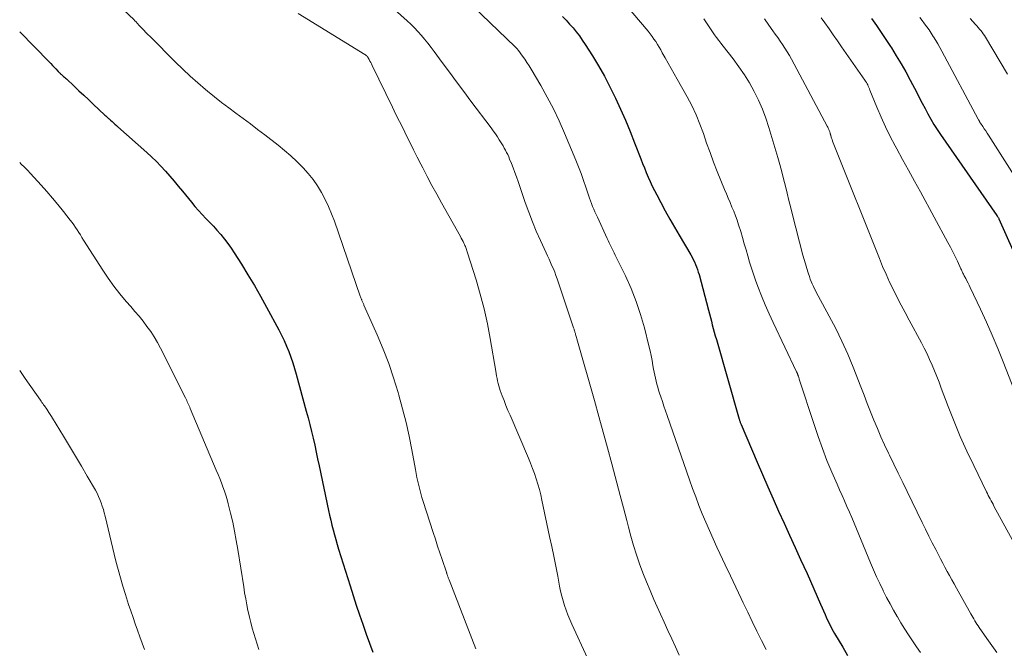
# Model space of a CAD drawing. Units: feet. Extents: x 2029997 to 2035013, y 560000 to 565000.
# Drawn here: x 2030000 to 2030142, y 561645 to 561736 of the extents above; entities that cross this region are included whole.
import ezdxf

# ---------------------------------------------------------------- set-up
doc = ezdxf.new("R2010")
doc.units = ezdxf.units.FT
doc.header["$LTSCALE"] = 100
doc.header["$MEASUREMENT"] = 0
doc.layers.add('CONTOUR INDEX', color=32, linetype='Continuous', lineweight=25)
doc.layers.add('CONTOUR INTERMEDIATE', color=40, linetype='Continuous', lineweight=15)

msp = doc.modelspace()

# ---------------------------------------------------------------- linework, layer by layer
at = {"layer": 'CONTOUR INDEX', "flags": 128}
for points, elevation in [([(2030078.22, 561736.3), (2030078.73, 561735.77), (2030079.23, 561735.22), (2030079.72, 561734.67), (2030080.18, 561734.1), (2030080.63, 561733.51), (2030081.06, 561732.91), (2030081.47, 561732.29), (2030082.51, 561730.65), (2030083.39, 561729.19), (2030084.24, 561727.71), (2030085.04, 561726.19), (2030085.79, 561724.66), (2030085.83, 561724.57), (2030086.56, 561722.97), (2030087.27, 561721.36), (2030087.94, 561719.74), (2030088.6, 561718.1), (2030089.48, 561715.82), (2030089.74, 561715.16), (2030090.01, 561714.5), (2030090.28, 561713.85), (2030090.56, 561713.19), (2030090.84, 561712.54), (2030091.14, 561711.9), (2030091.45, 561711.26), (2030091.78, 561710.63), (2030092.37, 561709.51), (2030093.01, 561708.33), (2030093.66, 561707.15), (2030094.33, 561705.99), (2030095, 561704.83), (2030096.68, 561702.01), (2030096.87, 561701.67), (2030097.05, 561701.33), (2030097.22, 561700.98), (2030097.38, 561700.62), (2030097.52, 561700.26), (2030097.65, 561699.89), (2030097.77, 561699.52), (2030097.88, 561699.15), (2030099.24, 561694.02), (2030099.38, 561693.5), (2030099.52, 561692.97), (2030099.66, 561692.45), (2030099.79, 561691.92), (2030099.93, 561691.4), (2030100.07, 561690.88), (2030100.22, 561690.35), (2030100.37, 561689.83), (2030103.66, 561678.35), (2030103.69, 561678.25), (2030103.72, 561678.15), (2030103.75, 561678.05), (2030103.79, 561677.95), (2030103.82, 561677.85), (2030103.86, 561677.75), (2030103.9, 561677.66), (2030103.94, 561677.56), (2030106.25, 561672.13), (2030107.01, 561670.37), (2030107.77, 561668.61), (2030108.55, 561666.86), (2030109.33, 561665.12), (2030110.12, 561663.37), (2030110.91, 561661.63), (2030111.71, 561659.89), (2030112.5, 561658.15), (2030113.43, 561656.12), (2030113.93, 561655.02), (2030114.42, 561653.93), (2030114.91, 561652.82), (2030115.38, 561651.72), (2030116.04, 561650.21), (2030116.19, 561649.86), (2030116.34, 561649.52), (2030116.51, 561649.18), (2030116.67, 561648.84), (2030116.84, 561648.5), (2030117.02, 561648.17), (2030117.2, 561647.84), (2030117.39, 561647.51), (2030118.58, 561645.51), (2030119.28, 561644.33)], 860), ([(2030122.73, 561736.01), (2030123.43, 561735.01), (2030124.12, 561734), (2030124.79, 561732.99), (2030125.46, 561731.97), (2030125.59, 561731.78), (2030126.3, 561730.64), (2030126.99, 561729.5), (2030127.65, 561728.34), (2030128.28, 561727.16), (2030129.23, 561725.35), (2030129.63, 561724.57), (2030130.04, 561723.81), (2030130.45, 561723.04), (2030130.86, 561722.27), (2030131.28, 561721.51), (2030131.72, 561720.76), (2030132.19, 561720.03), (2030132.68, 561719.31), (2030140.77, 561707.67), (2030140.81, 561707.62), (2030140.85, 561707.56), (2030140.89, 561707.5), (2030140.92, 561707.45), (2030140.98, 561707.37), (2030140.99, 561707.35), (2030141, 561707.33), (2030141.01, 561707.32), (2030141.01, 561707.3), (2030141.05, 561707.23), (2030141.06, 561707.21), (2030141.07, 561707.2), (2030141.08, 561707.18), (2030141.08, 561707.16), (2030146.09, 561695.91)], 840), ([(2030000, 561734.11), (2030004.26, 561729.77), (2030004.5, 561729.52), (2030004.74, 561729.27), (2030004.98, 561729.02), (2030005.21, 561728.77), (2030005.55, 561728.39), (2030005.61, 561728.32), (2030005.68, 561728.26), (2030005.74, 561728.19), (2030005.81, 561728.13), (2030005.87, 561728.07), (2030005.94, 561728.01), (2030006.01, 561727.95), (2030006.08, 561727.89), (2030006.2, 561727.78), (2030006.33, 561727.66), (2030006.46, 561727.55), (2030006.59, 561727.43), (2030006.72, 561727.31), (2030007.85, 561726.27), (2030008.53, 561725.62), (2030009.22, 561724.98), (2030009.91, 561724.34), (2030010.59, 561723.69), (2030012.29, 561722.08), (2030012.39, 561721.99), (2030012.49, 561721.9), (2030012.58, 561721.82), (2030012.68, 561721.73), (2030012.78, 561721.64), (2030012.87, 561721.55), (2030012.97, 561721.47), (2030013.07, 561721.38), (2030013.3, 561721.18), (2030013.51, 561721), (2030013.73, 561720.82), (2030013.94, 561720.63), (2030014.15, 561720.44), (2030018.31, 561716.74), (2030019.01, 561716.1), (2030019.69, 561715.43), (2030020.35, 561714.75), (2030020.99, 561714.05), (2030021.62, 561713.33), (2030022.24, 561712.61), (2030022.85, 561711.88), (2030023.45, 561711.14), (2030024.74, 561709.57), (2030025.24, 561708.97), (2030025.75, 561708.38), (2030026.28, 561707.81), (2030026.82, 561707.25), (2030027.36, 561706.68), (2030027.9, 561706.11), (2030028.42, 561705.53), (2030028.93, 561704.95), (2030028.97, 561704.9), (2030029.49, 561704.27), (2030029.98, 561703.63), (2030030.45, 561702.97), (2030030.9, 561702.3), (2030031.95, 561700.65), (2030032.89, 561699.13), (2030033.81, 561697.6), (2030034.7, 561696.05), (2030035.56, 561694.48), (2030037.33, 561691.19), (2030037.73, 561690.43), (2030038.1, 561689.65), (2030038.44, 561688.87), (2030038.77, 561688.07), (2030039.07, 561687.26), (2030039.35, 561686.45), (2030039.6, 561685.63), (2030039.84, 561684.81), (2030041.28, 561679.51), (2030041.54, 561678.54), (2030041.8, 561677.56), (2030042.04, 561676.57), (2030042.27, 561675.59), (2030042.5, 561674.6), (2030042.72, 561673.61), (2030042.93, 561672.62), (2030043.15, 561671.63), (2030044.49, 561665.21), (2030044.65, 561664.51), (2030044.81, 561663.8), (2030044.98, 561663.1), (2030045.16, 561662.4), (2030045.34, 561661.7), (2030045.54, 561661), (2030045.74, 561660.31), (2030045.95, 561659.62), (2030047.6, 561654.34), (2030048.04, 561652.95), (2030048.49, 561651.57), (2030048.95, 561650.2), (2030049.42, 561648.82), (2030049.47, 561648.69), (2030049.93, 561647.39), (2030050.39, 561646.09), (2030050.88, 561644.8)], 880)]:
    msp.add_lwpolyline(points, dxfattribs=dict(at, elevation=elevation))
at = {"layer": 'CONTOUR INTERMEDIATE', "flags": 128}
for points, elevation in [([(2030011.75, 561740.34), (2030016.48, 561735.81), (2030016.56, 561735.73), (2030016.65, 561735.64), (2030016.73, 561735.56), (2030016.82, 561735.47), (2030016.9, 561735.38), (2030016.98, 561735.29), (2030017.06, 561735.2), (2030017.14, 561735.12), (2030017.57, 561734.65), (2030017.87, 561734.34), (2030018.17, 561734.02), (2030018.47, 561733.71), (2030018.78, 561733.4), (2030022.44, 561729.75), (2030023.5, 561728.72), (2030024.57, 561727.72), (2030025.67, 561726.74), (2030026.79, 561725.79), (2030027.05, 561725.57), (2030028.06, 561724.75), (2030029.08, 561723.94), (2030030.11, 561723.16), (2030031.15, 561722.39), (2030032.2, 561721.62), (2030033.24, 561720.85), (2030034.28, 561720.06), (2030035.3, 561719.27), (2030037.24, 561717.77), (2030038.15, 561717.02), (2030039.05, 561716.25), (2030039.91, 561715.45), (2030040.75, 561714.62), (2030040.82, 561714.54), (2030041.57, 561713.71), (2030042.28, 561712.84), (2030042.91, 561711.91), (2030043.5, 561710.95), (2030044.02, 561709.95), (2030044.51, 561708.94), (2030044.94, 561707.9), (2030045.34, 561706.85), (2030049.06, 561696.07), (2030049.1, 561695.95), (2030049.15, 561695.82), (2030049.2, 561695.7), (2030049.24, 561695.58), (2030049.27, 561695.52), (2030049.31, 561695.43), (2030049.35, 561695.33), (2030049.39, 561695.24), (2030049.43, 561695.14), (2030049.48, 561695.05), (2030049.52, 561694.96), (2030049.56, 561694.86), (2030049.6, 561694.77), (2030051.51, 561690.47), (2030052.36, 561688.43), (2030053.16, 561686.37), (2030053.87, 561684.27), (2030054.53, 561682.16), (2030054.63, 561681.78), (2030055.16, 561679.83), (2030055.66, 561677.87), (2030056.09, 561675.89), (2030056.49, 561673.91), (2030057.01, 561671.1), (2030057.12, 561670.51), (2030057.24, 561669.93), (2030057.37, 561669.36), (2030057.5, 561668.78), (2030057.64, 561668.2), (2030057.8, 561667.63), (2030057.96, 561667.06), (2030058.14, 561666.5), (2030059.57, 561662.04), (2030059.89, 561661.06), (2030060.21, 561660.08), (2030060.53, 561659.11), (2030060.86, 561658.13), (2030061.48, 561656.3), (2030061.5, 561656.24), (2030061.52, 561656.18), (2030061.54, 561656.12), (2030061.55, 561656.07), (2030061.58, 561655.98), (2030061.59, 561655.97), (2030061.59, 561655.95), (2030061.6, 561655.93), (2030061.6, 561655.92), (2030061.63, 561655.85), (2030061.63, 561655.83), (2030061.64, 561655.82), (2030061.64, 561655.8), (2030061.65, 561655.78), (2030061.72, 561655.61), (2030061.75, 561655.51), (2030061.79, 561655.4), (2030061.83, 561655.3), (2030061.87, 561655.2), (2030065.7, 561645.3)], 876), ([(2030050.76, 561740.23), (2030055.81, 561735.69), (2030056.35, 561735.19), (2030056.87, 561734.67), (2030057.38, 561734.13), (2030057.87, 561733.58), (2030058.34, 561733.02), (2030058.8, 561732.45), (2030059.26, 561731.86), (2030059.7, 561731.27), (2030060.88, 561729.67), (2030061.91, 561728.28), (2030062.94, 561726.89), (2030063.98, 561725.51), (2030065.02, 561724.12), (2030067.92, 561720.28), (2030068.23, 561719.86), (2030068.53, 561719.43), (2030068.82, 561719), (2030069.1, 561718.56), (2030069.28, 561718.28), (2030069.47, 561717.98), (2030069.65, 561717.67), (2030069.82, 561717.36), (2030069.99, 561717.05), (2030070.15, 561716.74), (2030070.31, 561716.42), (2030070.45, 561716.09), (2030070.59, 561715.77), (2030070.85, 561715.14), (2030071.1, 561714.5), (2030071.35, 561713.85), (2030071.59, 561713.2), (2030071.82, 561712.55), (2030072.84, 561709.55), (2030073.33, 561708.15), (2030073.86, 561706.77), (2030074.43, 561705.41), (2030075.03, 561704.05), (2030075.85, 561702.29), (2030076.06, 561701.83), (2030076.27, 561701.36), (2030076.48, 561700.9), (2030076.69, 561700.43), (2030076.89, 561699.96), (2030077.09, 561699.49), (2030077.26, 561699.02), (2030077.43, 561698.54), (2030079.8, 561691.48), (2030079.84, 561691.38), (2030079.87, 561691.28), (2030079.9, 561691.18), (2030079.94, 561691.08), (2030079.97, 561690.98), (2030080, 561690.88), (2030080.03, 561690.78), (2030080.06, 561690.68), (2030080.1, 561690.56), (2030080.14, 561690.4), (2030080.19, 561690.24), (2030080.24, 561690.08), (2030080.28, 561689.92), (2030082.81, 561681.01), (2030083.45, 561678.74), (2030084.08, 561676.47), (2030084.7, 561674.2), (2030085.31, 561671.92), (2030085.56, 561670.98), (2030086.04, 561669.17), (2030086.52, 561667.37), (2030086.98, 561665.56), (2030087.45, 561663.75), (2030087.69, 561662.82), (2030088.05, 561661.48), (2030088.44, 561660.15), (2030088.86, 561658.83), (2030089.31, 561657.52), (2030089.79, 561656.23), (2030090.29, 561654.93), (2030090.83, 561653.66), (2030091.38, 561652.39), (2030092.32, 561650.28), (2030092.86, 561649.1), (2030093.4, 561647.91), (2030093.94, 561646.73), (2030094.48, 561645.55), (2030095.03, 561644.38)], 868), ([(2030085.83, 561739.77), (2030090.54, 561734.17), (2030090.83, 561733.81), (2030091.11, 561733.44), (2030091.38, 561733.06), (2030091.63, 561732.68), (2030091.88, 561732.28), (2030092.12, 561731.89), (2030092.35, 561731.49), (2030092.58, 561731.09), (2030092.99, 561730.36), (2030093.41, 561729.59), (2030093.85, 561728.82), (2030094.28, 561728.05), (2030094.71, 561727.29), (2030096.16, 561724.75), (2030096.83, 561723.47), (2030097.46, 561722.16), (2030098.01, 561720.82), (2030098.51, 561719.46), (2030098.97, 561718.08), (2030099.46, 561716.71), (2030099.98, 561715.35), (2030100.51, 561714), (2030101.56, 561711.4), (2030101.82, 561710.77), (2030102.08, 561710.14), (2030102.35, 561709.51), (2030102.62, 561708.88), (2030102.89, 561708.26), (2030103.14, 561707.62), (2030103.36, 561706.98), (2030103.58, 561706.33), (2030103.88, 561705.36), (2030104.14, 561704.48), (2030104.4, 561703.6), (2030104.66, 561702.72), (2030104.9, 561701.83), (2030105.16, 561700.95), (2030105.43, 561700.07), (2030105.72, 561699.2), (2030106.03, 561698.34), (2030106.37, 561697.42), (2030106.87, 561696.11), (2030107.4, 561694.81), (2030107.96, 561693.52), (2030108.55, 561692.25), (2030111.93, 561685.16), (2030111.95, 561685.11), (2030111.97, 561685.06), (2030112, 561685.01), (2030112.02, 561684.96), (2030112.04, 561684.92), (2030112.06, 561684.87), (2030112.08, 561684.82), (2030112.1, 561684.77), (2030112.13, 561684.7), (2030112.15, 561684.65), (2030112.17, 561684.59), (2030112.19, 561684.53), (2030112.21, 561684.47), (2030112.24, 561684.38), (2030112.27, 561684.29), (2030112.29, 561684.2), (2030112.32, 561684.1), (2030114.44, 561677.56), (2030115.02, 561675.83), (2030115.64, 561674.11), (2030116.31, 561672.41), (2030117.02, 561670.72), (2030117.78, 561668.97), (2030118.13, 561668.17), (2030118.48, 561667.37), (2030118.83, 561666.57), (2030119.18, 561665.78), (2030119.54, 561664.98), (2030119.88, 561664.17), (2030120.22, 561663.37), (2030120.56, 561662.56), (2030122.57, 561657.67), (2030122.99, 561656.66), (2030123.44, 561655.67), (2030123.9, 561654.68), (2030124.38, 561653.7), (2030124.42, 561653.61), (2030124.9, 561652.68), (2030125.39, 561651.76), (2030125.9, 561650.84), (2030126.42, 561649.94), (2030126.45, 561649.9), (2030126.97, 561649.02), (2030127.51, 561648.14), (2030128.06, 561647.28), (2030128.62, 561646.42), (2030129.19, 561645.57), (2030129.78, 561644.74)], 856), ([(2030064.18, 561738.88), (2030071.32, 561732), (2030071.4, 561731.93), (2030071.47, 561731.85), (2030071.55, 561731.77), (2030071.62, 561731.69), (2030071.65, 561731.65), (2030071.71, 561731.59), (2030071.76, 561731.52), (2030071.81, 561731.46), (2030071.86, 561731.39), (2030072.43, 561730.61), (2030072.76, 561730.14), (2030073.08, 561729.67), (2030073.39, 561729.19), (2030073.68, 561728.71), (2030075.06, 561726.38), (2030076, 561724.71), (2030076.89, 561723.02), (2030077.71, 561721.28), (2030078.49, 561719.53), (2030080.13, 561715.61), (2030080.51, 561714.65), (2030080.89, 561713.68), (2030081.24, 561712.71), (2030081.58, 561711.73), (2030081.96, 561710.57), (2030082.1, 561710.17), (2030082.24, 561709.76), (2030082.39, 561709.37), (2030082.55, 561708.97), (2030082.72, 561708.57), (2030082.88, 561708.18), (2030083.06, 561707.79), (2030083.23, 561707.4), (2030084.64, 561704.34), (2030084.78, 561704.04), (2030084.93, 561703.74), (2030085.07, 561703.45), (2030085.22, 561703.15), (2030085.36, 561702.86), (2030085.51, 561702.56), (2030085.66, 561702.27), (2030085.8, 561701.97), (2030087.26, 561698.97), (2030088.08, 561697.15), (2030088.82, 561695.3), (2030089.45, 561693.41), (2030090, 561691.49), (2030090.66, 561688.89), (2030090.83, 561688.2), (2030090.99, 561687.49), (2030091.12, 561686.79), (2030091.24, 561686.08), (2030091.33, 561685.54), (2030091.41, 561685.1), (2030091.49, 561684.66), (2030091.59, 561684.23), (2030091.69, 561683.8), (2030091.8, 561683.37), (2030091.92, 561682.94), (2030092.05, 561682.52), (2030092.19, 561682.09), (2030092.36, 561681.58), (2030092.59, 561680.9), (2030092.82, 561680.22), (2030093.05, 561679.55), (2030093.28, 561678.87), (2030096.5, 561669.61), (2030096.94, 561668.38), (2030097.39, 561667.15), (2030097.86, 561665.93), (2030098.35, 561664.72), (2030098.85, 561663.51), (2030099.37, 561662.31), (2030099.9, 561661.12), (2030100.45, 561659.93), (2030100.87, 561659.03), (2030101.64, 561657.4), (2030102.4, 561655.77), (2030103.18, 561654.14), (2030103.95, 561652.51), (2030104.24, 561651.9), (2030104.89, 561650.55), (2030105.55, 561649.2), (2030106.21, 561647.85), (2030106.88, 561646.5), (2030107.56, 561645.17)], 864), ([(2030040.11, 561736.73), (2030049.72, 561730.83), (2030049.8, 561730.78), (2030049.86, 561730.73), (2030049.93, 561730.68), (2030049.99, 561730.62), (2030050.05, 561730.55), (2030050.1, 561730.5), (2030050.15, 561730.43), (2030050.19, 561730.37), (2030050.34, 561730.1), (2030050.46, 561729.89), (2030050.57, 561729.68), (2030050.68, 561729.48), (2030050.78, 561729.27), (2030053.71, 561723.24), (2030054.21, 561722.21), (2030054.72, 561721.19), (2030055.23, 561720.16), (2030055.73, 561719.14), (2030056.25, 561718.11), (2030056.76, 561717.09), (2030057.28, 561716.07), (2030057.8, 561715.05), (2030058.06, 561714.53), (2030058.72, 561713.26), (2030059.4, 561711.99), (2030060.08, 561710.72), (2030060.77, 561709.47), (2030063.49, 561704.62), (2030063.62, 561704.38), (2030063.75, 561704.15), (2030063.87, 561703.91), (2030063.98, 561703.67), (2030064.08, 561703.49), (2030064.14, 561703.34), (2030064.21, 561703.19), (2030064.27, 561703.05), (2030064.33, 561702.9), (2030064.38, 561702.75), (2030064.44, 561702.59), (2030064.49, 561702.44), (2030064.54, 561702.29), (2030065.75, 561698.42), (2030066.36, 561696.32), (2030066.92, 561694.21), (2030067.38, 561692.08), (2030067.79, 561689.93), (2030068.58, 561685.27), (2030068.64, 561684.91), (2030068.71, 561684.56), (2030068.77, 561684.2), (2030068.84, 561683.85), (2030068.92, 561683.5), (2030069.01, 561683.15), (2030069.12, 561682.8), (2030069.24, 561682.46), (2030069.52, 561681.72), (2030069.79, 561681.01), (2030070.06, 561680.3), (2030070.35, 561679.6), (2030070.65, 561678.9), (2030073.3, 561672.73), (2030073.6, 561671.99), (2030073.89, 561671.25), (2030074.16, 561670.51), (2030074.42, 561669.75), (2030074.65, 561668.99), (2030074.87, 561668.23), (2030075.06, 561667.46), (2030075.24, 561666.68), (2030076.35, 561661.45), (2030076.65, 561660.03), (2030076.94, 561658.6), (2030077.23, 561657.17), (2030077.51, 561655.74), (2030077.78, 561654.3), (2030077.93, 561653.59), (2030078.1, 561652.89), (2030078.29, 561652.2), (2030078.5, 561651.51), (2030078.73, 561650.83), (2030078.98, 561650.16), (2030079.25, 561649.49), (2030079.54, 561648.83), (2030081.81, 561643.94)], 872), ([(2030098.59, 561735.98), (2030098.86, 561735.54), (2030098.96, 561735.39), (2030099.23, 561734.95), (2030099.51, 561734.52), (2030099.8, 561734.09), (2030100.1, 561733.67), (2030100.41, 561733.26), (2030100.72, 561732.85), (2030101.03, 561732.44), (2030101.35, 561732.03), (2030102.8, 561730.19), (2030103.63, 561729.07), (2030104.42, 561727.92), (2030105.15, 561726.73), (2030105.83, 561725.51), (2030106.44, 561724.25), (2030107, 561722.97), (2030107.49, 561721.67), (2030107.92, 561720.34), (2030109.21, 561716), (2030109.5, 561714.98), (2030109.79, 561713.95), (2030110.06, 561712.92), (2030110.32, 561711.88), (2030110.57, 561710.85), (2030110.83, 561709.81), (2030111.09, 561708.78), (2030111.36, 561707.75), (2030112.85, 561701.96), (2030113.03, 561701.32), (2030113.21, 561700.68), (2030113.4, 561700.04), (2030113.6, 561699.41), (2030113.78, 561698.87), (2030113.9, 561698.51), (2030114.04, 561698.15), (2030114.19, 561697.8), (2030114.35, 561697.46), (2030114.52, 561697.12), (2030114.7, 561696.78), (2030114.87, 561696.44), (2030115.06, 561696.1), (2030116.64, 561693.19), (2030117.58, 561691.38), (2030118.47, 561689.55), (2030119.29, 561687.69), (2030120.07, 561685.81), (2030121.18, 561682.99), (2030121.65, 561681.79), (2030122.12, 561680.59), (2030122.6, 561679.39), (2030123.08, 561678.19), (2030123.57, 561677), (2030124.08, 561675.81), (2030124.61, 561674.64), (2030125.16, 561673.47), (2030125.31, 561673.17), (2030125.95, 561671.86), (2030126.58, 561670.55), (2030127.22, 561669.24), (2030127.86, 561667.93), (2030130.02, 561663.48), (2030130.5, 561662.5), (2030130.99, 561661.52), (2030131.48, 561660.54), (2030131.98, 561659.57), (2030132.36, 561658.83), (2030132.67, 561658.23), (2030132.99, 561657.62), (2030133.31, 561657.02), (2030133.64, 561656.42), (2030133.97, 561655.82), (2030134.3, 561655.22), (2030134.63, 561654.63), (2030134.96, 561654.03), (2030137.03, 561650.33), (2030137.17, 561650.08), (2030137.31, 561649.83), (2030137.46, 561649.58), (2030137.61, 561649.33), (2030137.76, 561649.09), (2030137.91, 561648.84), (2030138.07, 561648.6), (2030138.23, 561648.36), (2030139.33, 561646.79), (2030140.05, 561645.77), (2030140.79, 561644.77)], 852), ([(2030107.31, 561735.95), (2030107.94, 561735.05), (2030108.5, 561734.26), (2030108.85, 561733.76), (2030109.21, 561733.26), (2030109.56, 561732.76), (2030109.91, 561732.25), (2030110.25, 561731.75), (2030110.58, 561731.23), (2030110.89, 561730.7), (2030111.19, 561730.17), (2030116.35, 561720.53), (2030116.43, 561720.37), (2030116.5, 561720.21), (2030116.57, 561720.06), (2030116.64, 561719.89), (2030116.71, 561719.71), (2030116.73, 561719.64), (2030116.76, 561719.57), (2030116.78, 561719.5), (2030116.79, 561719.42), (2030116.81, 561719.35), (2030116.83, 561719.28), (2030116.85, 561719.21), (2030116.87, 561719.14), (2030116.97, 561718.81), (2030117.05, 561718.58), (2030117.12, 561718.35), (2030117.21, 561718.12), (2030117.3, 561717.9), (2030123.86, 561701.47), (2030124.33, 561700.33), (2030124.82, 561699.2), (2030125.33, 561698.08), (2030125.87, 561696.97), (2030126.42, 561695.87), (2030126.99, 561694.77), (2030127.56, 561693.68), (2030128.14, 561692.6), (2030129.91, 561689.32), (2030130.33, 561688.54), (2030130.72, 561687.74), (2030131.1, 561686.94), (2030131.45, 561686.12), (2030131.8, 561685.3), (2030132.13, 561684.48), (2030132.46, 561683.65), (2030132.78, 561682.82), (2030133.79, 561680.16), (2030134.64, 561678.01), (2030135.52, 561675.87), (2030136.47, 561673.76), (2030137.45, 561671.67), (2030139.29, 561667.89), (2030139.42, 561667.63), (2030139.55, 561667.37), (2030139.68, 561667.11), (2030139.82, 561666.86), (2030139.95, 561666.6), (2030140.09, 561666.35), (2030140.23, 561666.09), (2030140.37, 561665.84), (2030143.79, 561659.52)], 848), ([(2030115.48, 561736.11), (2030116.01, 561735.37), (2030116.61, 561734.51), (2030117.21, 561733.66), (2030117.81, 561732.8), (2030118.41, 561731.95), (2030121.77, 561727.14), (2030121.88, 561726.97), (2030121.99, 561726.8), (2030122.08, 561726.63), (2030122.18, 561726.45), (2030122.26, 561726.27), (2030122.35, 561726.09), (2030122.43, 561725.91), (2030122.5, 561725.72), (2030123.5, 561723.23), (2030124.1, 561721.82), (2030124.73, 561720.41), (2030125.42, 561719.04), (2030126.13, 561717.68), (2030126.36, 561717.27), (2030127.21, 561715.72), (2030128.07, 561714.17), (2030128.92, 561712.62), (2030129.77, 561711.06), (2030133.74, 561703.78), (2030134.1, 561703.12), (2030134.44, 561702.45), (2030134.77, 561701.77), (2030135.09, 561701.09), (2030135.61, 561699.96), (2030135.67, 561699.84), (2030135.72, 561699.71), (2030135.78, 561699.59), (2030135.84, 561699.47), (2030135.9, 561699.34), (2030135.97, 561699.22), (2030136.03, 561699.1), (2030136.09, 561698.98), (2030136.31, 561698.58), (2030136.48, 561698.26), (2030136.64, 561697.93), (2030136.8, 561697.61), (2030136.96, 561697.28), (2030138.42, 561694.19), (2030139.29, 561692.31), (2030140.13, 561690.42), (2030140.93, 561688.51), (2030141.7, 561686.58), (2030143.33, 561682.41)], 844), ([(2030129.71, 561736.16), (2030130.04, 561735.72), (2030130.37, 561735.27), (2030130.7, 561734.82), (2030131.02, 561734.36), (2030131.33, 561733.9), (2030131.63, 561733.43), (2030131.66, 561733.37), (2030131.97, 561732.86), (2030132.27, 561732.35), (2030132.56, 561731.83), (2030132.85, 561731.31), (2030138.1, 561721.51), (2030138.14, 561721.44), (2030138.18, 561721.37), (2030138.22, 561721.3), (2030138.26, 561721.23), (2030138.3, 561721.16), (2030138.35, 561721.09), (2030138.39, 561721.02), (2030138.44, 561720.95), (2030138.76, 561720.46), (2030138.97, 561720.15), (2030139.18, 561719.84), (2030139.38, 561719.52), (2030139.59, 561719.21), (2030143.61, 561712.87)], 836), ([(2030136.94, 561736.03), (2030137.33, 561735.6), (2030137.72, 561735.17), (2030137.92, 561734.95), (2030138.11, 561734.73), (2030138.29, 561734.5), (2030138.48, 561734.27), (2030138.65, 561734.04), (2030138.82, 561733.8), (2030138.99, 561733.56), (2030139.14, 561733.31), (2030142.32, 561727.98)], 832), ([(2030000, 561715.3), (2030000.23, 561715.07), (2030000.68, 561714.63), (2030001.12, 561714.18), (2030001.55, 561713.72), (2030003.09, 561712.03), (2030003.91, 561711.11), (2030004.72, 561710.17), (2030005.51, 561709.22), (2030006.29, 561708.25), (2030007.29, 561706.98), (2030007.55, 561706.64), (2030007.8, 561706.3), (2030008.04, 561705.94), (2030008.28, 561705.58), (2030008.51, 561705.22), (2030008.74, 561704.86), (2030008.97, 561704.5), (2030009.2, 561704.13), (2030011.97, 561699.79), (2030012.76, 561698.62), (2030013.58, 561697.48), (2030014.45, 561696.37), (2030015.35, 561695.29), (2030016, 561694.56), (2030016.6, 561693.86), (2030017.19, 561693.15), (2030017.77, 561692.43), (2030018.33, 561691.7), (2030018.87, 561690.95), (2030019.38, 561690.19), (2030019.85, 561689.39), (2030020.28, 561688.58), (2030023.88, 561681.43), (2030023.97, 561681.24), (2030024.06, 561681.05), (2030024.15, 561680.85), (2030024.24, 561680.66), (2030024.32, 561680.46), (2030024.41, 561680.27), (2030024.49, 561680.07), (2030024.57, 561679.87), (2030028.33, 561670.99), (2030028.58, 561670.39), (2030028.82, 561669.8), (2030029.06, 561669.2), (2030029.29, 561668.6), (2030029.51, 561668), (2030029.71, 561667.39), (2030029.89, 561666.77), (2030030.05, 561666.15), (2030030.39, 561664.8), (2030030.69, 561663.5), (2030030.97, 561662.2), (2030031.21, 561660.89), (2030031.44, 561659.57), (2030032.27, 561654.23), (2030032.41, 561653.36), (2030032.56, 561652.5), (2030032.73, 561651.64), (2030032.89, 561650.78), (2030032.92, 561650.65), (2030033.09, 561649.86), (2030033.28, 561649.07), (2030033.49, 561648.28), (2030033.72, 561647.5), (2030033.96, 561646.73), (2030034.2, 561645.95), (2030034.46, 561645.18)], 884), ([(2030000, 561685.36), (2030000.02, 561685.33), (2030000.8, 561684.18), (2030002.98, 561681.09), (2030003.1, 561680.92), (2030003.21, 561680.76), (2030003.33, 561680.6), (2030003.45, 561680.43), (2030003.57, 561680.27), (2030003.69, 561680.11), (2030003.8, 561679.94), (2030003.91, 561679.77), (2030004.04, 561679.56), (2030004.22, 561679.29), (2030004.39, 561679.02), (2030004.56, 561678.74), (2030004.73, 561678.47), (2030006.3, 561675.91), (2030007.17, 561674.48), (2030008.04, 561673.04), (2030008.89, 561671.6), (2030009.73, 561670.15), (2030010.9, 561668.11), (2030011.14, 561667.67), (2030011.36, 561667.23), (2030011.56, 561666.77), (2030011.74, 561666.31), (2030011.9, 561665.83), (2030012.06, 561665.36), (2030012.19, 561664.88), (2030012.32, 561664.4), (2030013.87, 561657.92), (2030014.18, 561656.71), (2030014.51, 561655.5), (2030014.86, 561654.31), (2030015.23, 561653.12), (2030015.4, 561652.61), (2030015.7, 561651.68), (2030016.02, 561650.74), (2030016.33, 561649.81), (2030016.65, 561648.88), (2030016.98, 561647.95), (2030017.31, 561647.02), (2030017.65, 561646.09), (2030017.99, 561645.17)], 888)]:
    msp.add_lwpolyline(points, dxfattribs=dict(at, elevation=elevation))

doc.saveas('drawing.dxf')
